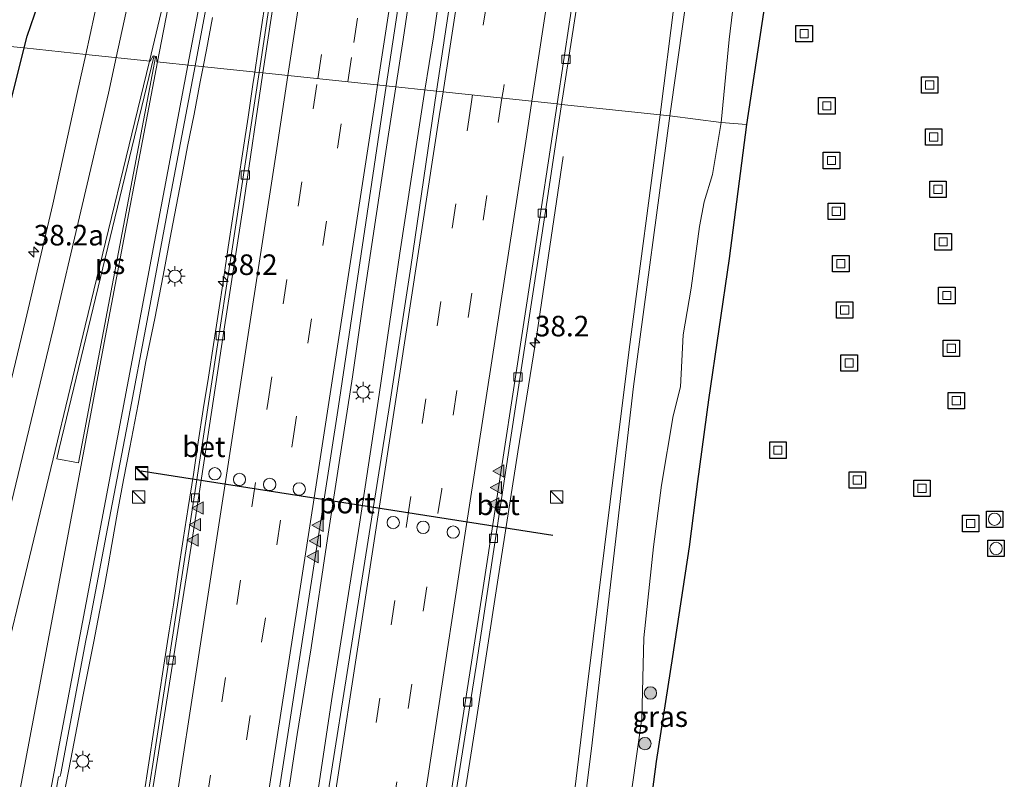
# Model space of a CAD drawing. Units: metres. Extents: x 99998 to 110006, y 418748 to 425003.
# Drawn here: x 104048 to 104168, y 420910 to 421002 of the extents above; entities that cross this region are included whole.
import ezdxf
from ezdxf.enums import TextEntityAlignment as Align

# ---------------------------------------------------------------- set-up
doc = ezdxf.new("R2010")
doc.units = ezdxf.units.M
doc.linetypes.add('VW-3-9_STREEP', pattern=[12, 3, -9])
doc.layers.get('0').update_dxf_attribs({"lineweight": 25})
for name, color, linetype, lineweight in [('B-ME-AM-KILOMETR-S-B1', 7, 'Continuous', 18), ('B-ME-BV-GELEIDECONSTRUCTIE-GELEIDERAIL-L-B1', 213, 'BV-GELEIDERAIL', 18), ('B-ME-GR-BOMENSTRUIKEN-GV-B6', 93, 'Continuous', 18), ('B-ME-GR-BOOM-S-B1', 93, 'Continuous', 18), ('B-ME-GW-INSTEEKWATERGANG-L-B1', 10, 'Continuous', 25), ('B-ME-IE-GRASLAND-GV-B6', 93, 'Continuous', 18), ('B-ME-IE-HULPGEOMETRIE-L-B1', 53, 'Continuous', 18), ('B-ME-IE-INRICHTINGSELEMENT-S-B1', 253, 'Continuous', 18), ('B-ME-IE-MEUBILAIR_WEGMEUBILAIR-LICHTMAST-S-B1', 8, 'Continuous', 18), ('B-ME-KG-KADASTRAAL-OPNAMEDTMGRENS-L-B1', 10, 'Continuous', 25), ('B-ME-OG-WATER-GV-B6', 153, 'Continuous', 18), ('B-ME-VH-VERH_SOORT-BETON-OVERIG-GV-B6', 8, 'IE-TERREINAFSCHEIDING-NATUURLIJK-HOUTWAL', 18), ('B-ME-VH-VERH_SOORT-BITUMEN-GV-B6', 8, 'IE-TERREINAFSCHEIDING-NATUURLIJK-HOUTWAL', 18), ('B-ME-VV-KOLK-S-B1', 8, 'Continuous', 18), ('B-ME-VW-DRIP-S-B1', 8, 'Continuous', 18), ('B-ME-VW-MARKERING-39STREEP-015-L-B1', 255, 'VW-3-9_STREEP', 18), ('B-ME-VW-MARKERING-STREEP-015-L-B1', 7, 'Continuous', 18), ('B-ME-VW-MARKERING-VLAKMARK-GV-B6', 7, 'Continuous', 18), ('B-ME-VW-MARKERING-VLAKMARK-S-B1', 7, 'Continuous', 18), ('B-ME-VW-MEUBILAIR_WEGMEUBILAIR-SLAGBOOM-S-B1', 8, 'Continuous', 18), ('B-ME-VW-PORTAAL-L-B1', 10, 'Continuous', 25)]:
    doc.layers.add(name, color=color, linetype=linetype, lineweight=lineweight)
doc.styles.add('NLCS-ISO', font='NLCS-ISO.TTF')
doc.linetypes.add('BV-GELEIDERAIL', pattern='A,10,-3,[108,NLCS.SHX,S=1,R=0,X=0,Y=0],-3', length=16)
doc.linetypes.add('IE-TERREINAFSCHEIDING-NATUURLIJK-HOUTWAL', pattern='A,7,-1.5,[67,NLCS.SHX,S=0.75,R=45,X=0,Y=0],-1.5,7,-1.5,[70,NLCS.SHX,S=0.75,R=0,X=0,Y=0],-1.5', length=20)

# ---------------------------------------------------------------- blocks, each defined once
blk = doc.blocks.new('kast')
blk.add_line((-0.75, -0.75), (0.75, 0.75))
blk.add_lwpolyline([(-0.75, 0.75), (0.75, 0.75), (0.75, -0.75), (-0.75, -0.75)], close=True)
blk = doc.blocks.new('dtb')
blk.add_circle((0, 0), 0.75)
blk = doc.blocks.new('boom')
blk.add_hatch(color=256).paths.add_polyline_path([(-0.75, 0, 1), (0.75, 0, 1)])
blk.add_circle((0, 0), 0.75)
blk = doc.blocks.new('hecto')
for p, q in [((0, 0.625), (-0.625, 0)), ((0, -0.625), (0, 0.625)), ((-0.625, 0), (0.625, 0)), ((0.625, 0), (0, -0.625))]:
    blk.add_line(p, q)
blk = doc.blocks.new('kolk')
blk.add_lwpolyline([(-0.5, -0.5), (0.5, -0.5), (0.5, 0.5), (-0.5, 0.5)], close=True)
blk = doc.blocks.new('verfsymbol')
for color in [252, 253]:
    blk.add_hatch(color=color).paths.add_polyline_path([(0.75, -0.625), (0, 0.75), (-0.75, -0.625)])
blk.add_lwpolyline([(0.75, -0.625), (0, 0.75), (-0.75, -0.625)], close=True)
blk = doc.blocks.new('lantaarnpaal')
for p, q in [((0, 0.75), (0, 1.25)), ((-0.75, 0), (-1.25, 0)), ((-0.88, 0.88), (-0.53, 0.53)), ((0.53, 0.53), (0.88, 0.88)), ((0.75, 0), (1.25, 0)), ((-0.53, -0.53), (-0.88, -0.88)), ((0, -0.75), (0, -1.25)), ((0.53, -0.53), (0.88, -0.88))]:
    blk.add_line(p, q)
blk.add_circle((0, 0), 0.75)

msp = doc.modelspace()

# ---------------------------------------------------------------- linework, layer by layer
at = {"layer": 'B-ME-BV-GELEIDECONSTRUCTIE-GELEIDERAIL-L-B1'}
for points in [[(104097.07, 420993.34, 1.27), (104098.1, 420999.83, 1.3), (104102.08, 421027.25, 1.3), (104104.79, 421043.46, 1.31), (104107.43, 421060.43, 1.34), (104109.68, 421074.79, 1.35), (104112.06, 421090.61, 1.36), (104113.93, 421102.53, 1.34), (104115.51, 421112.98, 1.22), (104117.82, 421127.54, 1.22), (104119.79, 421140.82, 1.22), (104122.46, 421158.24, 1.31), (104124.36, 421170.13, 1.3), (104125.58, 421177.98, 1.31), (104128.64, 421198.95, 1.29), (104131.11, 421215.81, 1.18), (104132.98, 421227.93, 1.14), (104135.46, 421244.88, 1.1), (104137.55, 421259.43, 1.02), (104140.86, 421281.93, 0.96), (104142.73, 421295.87, 1.08), (104145.4, 421314.66, 1.15), (104149.54, 421345.46, 1.12), (104150.79, 421355.69, 1.07)], [(104116.93, 421145.61, 1.29), (104114.71, 421130.83, 1.27), (104112.49, 421116.6, 1.23), (104109.98, 421100.8, 1.29), (104108.15, 421088.92, 1.32), (104105.35, 421070.55, 1.33), (104103.22, 421057.27, 1.36), (104101.45, 421045.51, 1.35), (104099.78, 421034.8, 1.34), (104097.75, 421021.91, 1.35), (104096.18, 421011.26, 1.34), (104094.41, 420999.5, 1.37), (104093.51, 420993.72, 1.38)], [(104076.36, 420995.52, 1.02), (104076.73, 420998.01, 1.01), (104077.31, 421001.82, 0.99), (104077.91, 421005.77, 0.97)], [(104071.21, 421002.16, 1.15), (104070.47, 420998.25, 1.15), (104070.08, 420996.18, 1.15)], [(104070.08, 420996.18, 1.15), (104069.72, 420994.33, 1.16), (104068.98, 420990.42, 1.18), (104068.19, 420986.48, 1.21), (104067.44, 420982.55, 1.21), (104066.2, 420976, 1.21), (104065.22, 420970.78, 1.22), (104064.18, 420965.55, 1.23), (104063.12, 420960.33, 1.26), (104062.16, 420955.12, 1.28), (104061.16, 420949.86, 1.26), (104060.38, 420945.95, 1.27), (104059.67, 420942.02, 1.28), (104058.95, 420938.07, 1.31), (104058.51, 420935.48, 1.32), (104058.02, 420932.82, 1.32), (104057.26, 420928.83, 1.33), (104056.77, 420926.28, 1.34), (104055.49, 420919.78, 1.34), (104053.98, 420911.95, 1.33), (104052.42, 420904.07, 1.32)], [(104062.86, 420907.55, 1.39), (104063.46, 420911.52, 1.4), (104064.07, 420915.47, 1.38), (104064.69, 420919.41, 1.39), (104065.31, 420923.38, 1.42), (104065.96, 420927.58, 1.41), (104066.45, 420930.75, 1.41), (104067.05, 420934.69, 1.37), (104067.66, 420938.67, 1.36), (104068.25, 420942.58, 1.33), (104068.89, 420946.58, 1.33), (104069.48, 420950.51, 1.27), (104070.09, 420954.47, 1.25), (104070.72, 420958.43, 1.22), (104071.34, 420962.39, 1.2), (104071.95, 420966.33, 1.17), (104072.54, 420970.3, 1.16), (104073.14, 420974.22, 1.14), (104073.74, 420978.21, 1.13), (104074.34, 420982.14, 1.11), (104074.95, 420986.11, 1.08), (104075.55, 420990.05, 1.06), (104076.14, 420994.01, 1.03), (104076.36, 420995.52, 1.02)], [(104093.51, 420993.72, 1.38), (104092.38, 420986.38, 1.39), (104091.19, 420978.34, 1.4), (104089.58, 420967.82, 1.44), (104088.26, 420958.47, 1.43), (104086.62, 420948.05, 1.47), (104085.2, 420938.81, 1.47), (104083.21, 420925.52, 1.6), (104081.5, 420914.97, 1.61), (104080.12, 420905.85, 1.6), (104078.64, 420896.64, 1.64), (104076.58, 420883.29, 1.42), (104074.29, 420868.93, 1.27), (104072.3, 420855.93, 1.1), (104070.17, 420842.62, 0.99), (104067.98, 420828.19, 1.01), (104066.34, 420817.67, 1.03), (104064.16, 420803.02, 1)], [(104067.62, 420800.81, 0.89), (104069.42, 420812.82, 0.92), (104072.38, 420832.46, 0.93), (104074.63, 420847.14, 0.9), (104077.51, 420865.48, 1.06), (104080.31, 420883.87, 1.15), (104083.37, 420903.64, 1.23), (104085.78, 420919.59, 1.25), (104089.09, 420940.53, 1.23), (104091.5, 420956.32, 1.27), (104094.01, 420973.52, 1.23), (104096.23, 420988.04, 1.25), (104097.07, 420993.34, 1.27)], [(104113.9, 420985.26, 0.38), (104112.27, 420974.33, 0.82), (104110.72, 420963.88, 0.97), (104108.39, 420949.35, 0.93), (104105.9, 420933.48, 0.93), (104103.23, 420916.07, 0.88), (104098.93, 420888.77, 0.9), (104096.39, 420866.32, 0.84), (104094.49, 420847.46, 0.79), (104092.34, 420826.48, 0.8), (104089.49, 420806.77, 0.76), (104086.46, 420786.68, 0.63), (104083.04, 420765.17, 0.58), (104079.88, 420744.68, 0.54), (104076.45, 420722.44, 0.49), (104075.19, 420714, 0.49), (104067.35, 420663.05, 0.48), (104064.26, 420639.3, 0.56), (104061.48, 420618.05, 0.59), (104059.21, 420600.93, 0.57), (104056.03, 420576.87, 0.56)]]:
    msp.add_polyline3d(points, dxfattribs=at)
at = {"layer": 'B-ME-GR-BOMENSTRUIKEN-GV-B6'}
for points in [[(104125.89, 421173.31, 0.64), (104121.35, 421143.08, 0.65), (104116.81, 421112.85, 0.66), (104112.4, 421084.36, 0.69), (104107.99, 421055.87, 0.72), (104103.22, 421024.54, 0.64), (104098.46, 420993.2, 0.56), (104092.34, 420993.84, 0.69), (104097.9, 421030.56, 0.85), (104102.23, 421058.25, 0.82), (104106.56, 421085.95, 0.79), (104110.4, 421111.8, 0.74)], [(104059.95, 420782.41, 0.32), (104066.52, 420825.64, 0.43), (104072.8, 420866.31, 0.58), (104079.87, 420911.56, 0.98), (104086.54, 420954.88, 0.77), (104092.34, 420993.84, 0.69), (104098.46, 420993.2, 0.56), (104095.37, 420971.85, 0.62), (104092.8, 420955.2, 0.62), (104088.69, 420929.4, 0.58), (104084.59, 420903.61, 0.53), (104080.08, 420874.86, 0.44)]]:
    msp.add_polyline3d(points, dxfattribs=at)
at = {"layer": 'B-ME-GW-INSTEEKWATERGANG-L-B1'}
for points in [[(104048.31, 420998.46, -0.17), (104048.67, 420999.89, -0.17), (104050.91, 421006.43, -0.19), (104052.14, 421012.41, -0.22), (104053.2, 421018.38, -0.3), (104054.13, 421023.84, -0.22), (104056.41, 421035.76, -0.3), (104058.45, 421046.79, -0.35), (104060.54, 421057.33, -0.44), (104063.52, 421069.33, -0.33), (104065.99, 421082.97, -0.43), (104067.61, 421094.28, -0.41), (104070.11, 421108.81, -0.5), (104071.16, 421115.82, -0.44), (104071.43, 421126.02, -0.52), (104071.58, 421133.76, -0.51), (104070.99, 421140.86, -0.45), (104070.93, 421147.83, -0.43)], [(104045.76, 420988.38, -0.19), (104048.31, 420998.46, -0.17)]]:
    msp.add_polyline3d(points, dxfattribs=at)
at = {"layer": 'B-ME-IE-GRASLAND-GV-B6'}
for points in [[(104146.22, 421146.46, 0.03), (104145.97, 421142.93, -0.01), (104145.55, 421138.81, -0.1), (104144.27, 421126.76, -0.12), (104140.7, 421101.81, -0.09), (104136.99, 421076.43, -0.15), (104135.31, 421062.91, -0.05), (104132.59, 421042.13, -0.11), (104129.6, 421021.5, -0.07), (104127.45, 421004.11, -0.04), (104125.7, 420990.34, -0.28), (104113.7, 420991.6, 0.24), (104117.54, 421016.41, 0.39), (104120.75, 421037.34, 0.44), (104119.99, 421037.4, 0.43), (104123.93, 421057.34, 0.27), (104124.3, 421057.37, 0.28), (104127.41, 421075.58, 0.19), (104127.77, 421077.86, 0.18), (104128.65, 421083.53, 0.17), (104131.32, 421100.66, 0.14), (104133.94, 421117.91, 0.12), (104136.58, 421135.03, 0.19), (104139.22, 421152.46, 0.25)], [(104100.63, 421150.8, 0.29), (104099.33, 421142.31, 0.29), (104097.19, 421128.14, 0.32), (104095.06, 421114.19, 0.36), (104093.14, 421101.49, 0.36), (104091.08, 421088.66, 0.37), (104089.04, 421074.85, 0.37), (104088.88, 421073.24, 0.3), (104086.46, 421057.88, 0.32), (104080.83, 421021.71, 0.29), (104076.89, 420995.46, 0.19), (104069.11, 420996.28, 0.46), (104071.03, 421006.5, 0.43), (104073.54, 421019.74, 0.43), (104076.29, 421034.13, 0.38), (104078.83, 421047.54, 0.37), (104081.48, 421061.28, 0.31), (104084.03, 421074.77, 0.29), (104086.7, 421088.61, 0.27), (104089.36, 421102.72, 0.23), (104091.11, 421112, 0.22), (104091.88, 421116.07, 0.23)], [(104149.93, 421150.97, -1.44), (104147.75, 421138.52, -1.47), (104137.61, 421065.97, -1.44), (104126.86, 420990.22, -1.48), (104125.7, 420990.34, -0.28), (104127.45, 421004.11, -0.04), (104129.6, 421021.5, -0.07), (104132.59, 421042.13, -0.11), (104135.31, 421062.91, -0.05), (104136.99, 421076.43, -0.15), (104140.7, 421101.81, -0.09), (104144.27, 421126.76, -0.12), (104145.55, 421138.81, -0.1), (104145.97, 421142.93, -0.01), (104146.22, 421146.46, 0.03)], [(104070.93, 421147.83, -0.43), (104070.99, 421140.86, -0.45), (104071.58, 421133.76, -0.51), (104071.43, 421126.02, -0.52), (104071.16, 421115.82, -0.44), (104070.11, 421108.81, -0.5), (104067.61, 421094.28, -0.41), (104065.99, 421082.97, -0.43), (104063.52, 421069.33, -0.33), (104060.54, 421057.33, -0.44), (104058.45, 421046.79, -0.35), (104056.41, 421035.76, -0.3), (104054.13, 421023.84, -0.22), (104053.2, 421018.38, -0.3), (104052.14, 421012.41, -0.22), (104050.91, 421006.43, -0.19), (104048.67, 420999.89, -0.17), (104048.31, 420998.46, -0.17), (104046.19, 420998.69, -1.47)], [(104140.84, 421019.62, -0.11), (104136.22, 420989.16, -0.22), (104133.12, 420989.4, -1.48), (104134.08, 420999.49, -1.48), (104135.2, 421008.6, -1.48)], [(104057.9, 421007.44, 0.02), (104055.78, 420997.68, 0.08), (104048.31, 420998.46, -0.17), (104048.67, 420999.89, -0.17), (104050.91, 421006.43, -0.19)], [(104045.76, 420988.38, -0.19), (104048.31, 420998.46, -0.17), (104055.78, 420997.68, 0.08), (104054.8, 420993.18, 0.11), (104051.77, 420979.45, 0.14), (104048.47, 420965.32, 0.19), (104045.21, 420951.99, 0.21)], [(104046.19, 420998.69, -1.47), (104048.31, 420998.46, -0.17), (104045.76, 420988.38, -0.19)], [(104063.38, 420965.95, 0.56), (104065.92, 420979.47, 0.53), (104068.47, 420992.87, 0.47), (104069.11, 420996.28, 0.46), (104076.89, 420995.46, 0.19), (104071.13, 420957.86, 0.47), (104068.8, 420942.53, 0.57), (104063.94, 420911.34, 0.59), (104063.12, 420906.02, 0.59), (104062.67, 420905.96, 0.59), (104062.58, 420904.9, 0.59), (104063.4, 420904.8, 0.59), (104059.17, 420875.74, 0.29), (104054.84, 420847.95, 0.05), (104050.99, 420822.62, -0.01), (104047.8, 420801.18, 0.02)], [(104081.15, 420759.27, 0), (104088.79, 420807.05, 0.06), (104091.77, 420828.8, 0.26), (104092.36, 420834.14, 0.26), (104093.09, 420842.01, 0.26), (104094.18, 420858.03, 0.19), (104094.86, 420865.06, 0.22), (104095.82, 420878.69, 0.29), (104096.12, 420882.2, 0.29), (104098.13, 420894.74, 0.3), (104099.28, 420894.7, 0.2), (104099.47, 420895.72, 0.2), (104098.92, 420895.81, 0.2), (104103.29, 420923.29, 0.21), (104107.41, 420950.3, 0.21), (104111.84, 420979.12, 0.26), (104113.7, 420991.6, 0.24), (104125.7, 420990.34, -0.28)], [(104101.27, 420794.37, -0.19), (104103.77, 420813.77, -0.21), (104106.27, 420834.87, -0.2), (104110.08, 420866.03, -0.33), (104113.11, 420890.12, -0.34), (104116.87, 420921.05, -0.25), (104119.59, 420943.26, -0.23), (104121.92, 420961.8, -0.34), (104125.7, 420990.34, -0.28), (104126.86, 420990.22, -1.48)], [(104125.7, 420990.34, -0.28), (104121.92, 420961.8, -0.34), (104119.59, 420943.26, -0.23), (104116.87, 420921.05, -0.25), (104113.11, 420890.12, -0.34), (104110.08, 420866.03, -0.33), (104106.27, 420834.87, -0.2), (104103.77, 420813.77, -0.21), (104101.27, 420794.37, -0.19)], [(104126.86, 420990.22, -1.48), (104122.46, 420957.28, -1.48), (104117.33, 420913.28, -1.48), (104112.46, 420874.66, -1.48), (104108.14, 420837.18, -1.48), (104102.87, 420794.96, -1.48)], [(104136.22, 420989.16, -0.22), (104134.08, 420972.87, -0.36), (104131.56, 420955.66, -0.32), (104130.25, 420945.73, -0.3), (104129.21, 420937.8, -0.28), (104127.19, 420924.45, -0.4), (104125.19, 420911.68, -0.12), (104121.47, 420883.2, 0.13)], [(104122.28, 420908.61, -1.48), (104123.47, 420916.89, -1.48), (104123.72, 420926.73, -1.48), (104124.87, 420937.79, -1.48), (104125.87, 420945.3, -1.48), (104127.26, 420953.71, -1.48), (104128.16, 420957.23, -1.48), (104128.48, 420963.56, -1.48), (104129.47, 420969.23, -1.48), (104130.47, 420976.73, -1.48), (104131.06, 420979.75, -1.48), (104132.06, 420983.07, -1.48), (104133.12, 420989.4, -1.48), (104136.22, 420989.16, -0.22)], [(104031.08, 420796.31, 0.35), (104034.69, 420815.15, 0.46), (104038.25, 420834.57, 0.59), (104041.58, 420852.03, 0.65), (104045.25, 420871.48, 0.7), (104048.87, 420890.47, 0.72), (104052.08, 420907.55, 0.69), (104052.48, 420909.82, 0.69), (104052.69, 420909.89, 0.64), (104052.76, 420910.22, 0.64), (104055.81, 420926.4, 0.64), (104056.31, 420928.95, 0.64), (104058.28, 420939.17, 0.62), (104060.92, 420952.91, 0.59), (104063.38, 420965.95, 0.56)]]:
    msp.add_polyline3d(points, dxfattribs=at)
at = {"layer": 'B-ME-IE-HULPGEOMETRIE-L-B1'}
msp.add_polyline3d([(104018.39, 421001.61, -0.87), (104033.72, 421000, -0.73), (104035.46, 420999.81, -1.53), (104046.19, 420998.69, -1.47), (104048.31, 420998.46, -0.17), (104055.78, 420997.68, 0.08), (104063.63, 420996.86, 0.37), (104064.01, 420997.51, 0.38), (104064.39, 420997.43, 0.39), (104064.44, 420996.77, 0.39), (104069.11, 420996.28, 0.46), (104076.89, 420995.46, 0.19), (104077.33, 420995.42, 0.2), (104092.34, 420993.84, 0.69), (104098.46, 420993.2, 0.56), (104113.16, 420991.66, 0.3), (104113.7, 420991.6, 0.24), (104125.7, 420990.34, -0.28), (104126.86, 420990.22, -1.48), (104133.12, 420989.4, -1.48), (104136.22, 420989.16, -0.22)], dxfattribs=at)
at = {"layer": 'B-ME-KG-KADASTRAAL-OPNAMEDTMGRENS-L-B1'}
for points in [[(104157.38, 421147.71, 0.08), (104156.51, 421143.34, 0.03), (104155.86, 421138.73, -0.01), (104155.62, 421134.76, -0.03), (104155.79, 421134.19, -0.05), (104155.96, 421133.69, -0.03), (104155.96, 421133.23, -0.11), (104156.05, 421131.71, -0.06), (104156.08, 421129.93, -0.03), (104156.54, 421128.42, 0), (104156.82, 421126.62, 0.03), (104156.69, 421124.65, 0.15), (104156.27, 421122.61, 0.09), (104154.64, 421119.46, -0.1), (104153.25, 421110.39, -0.13), (104151.17, 421095.69, -0.13), (104149.63, 421084.16, -0.18), (104147.38, 421066.62, -0.2), (104146.13, 421058.79, -0.23), (104145.35, 421053.9, -0.25), (104143.32, 421037.61, -0.24), (104140.84, 421019.62, -0.11), (104136.22, 420989.16, -0.22)], [(104144.22, 420999.19, -0.52), (104142.22, 420999.19, -0.52), (104142.22, 421001.19, -0.52), (104144.22, 421001.19, -0.52), (104144.22, 420999.19, -0.52)], [(104159.48, 420992.96, -0.55), (104157.48, 420992.96, -0.55), (104157.48, 420994.96, -0.55), (104159.48, 420994.96, -0.55), (104159.48, 420992.96, -0.55)], [(104146.97, 420990.42, -0.58), (104144.97, 420990.42, -0.58), (104144.97, 420992.42, -0.58), (104146.97, 420992.42, -0.58), (104146.97, 420990.42, -0.58)], [(104136.22, 420989.16, -0.22), (104134.08, 420972.87, -0.36), (104131.56, 420955.66, -0.32), (104130.25, 420945.73, -0.3), (104129.21, 420937.8, -0.28), (104127.19, 420924.45, -0.4), (104125.19, 420911.68, -0.12), (104121.47, 420883.2, 0.13), (104119.09, 420859.77, 0.06), (104118.73, 420855.02, 0.08), (104118.56, 420853.44, 0.07), (104118.8, 420851.7, 0.03), (104119.34, 420850.16, 0.01), (104119.44, 420849.82, 0.02), (104119.88, 420849.16, 0.03), (104118.67, 420844.88, -1.48), (104113.42, 420755.11, -1.48)], [(104159.97, 420986.63, -0.52), (104157.97, 420986.63, -0.52), (104157.97, 420988.63, -0.52), (104159.97, 420988.63, -0.52), (104159.97, 420986.63, -0.52)], [(104147.54, 420983.77, -0.58), (104145.54, 420983.77, -0.58), (104145.54, 420985.77, -0.58), (104147.54, 420985.77, -0.58), (104147.54, 420983.77, -0.58)], [(104160.5, 420980.27, -0.54), (104158.5, 420980.27, -0.54), (104158.5, 420982.27, -0.54), (104160.5, 420982.27, -0.54), (104160.5, 420980.27, -0.54)], [(104148.12, 420977.59, -0.58), (104146.12, 420977.59, -0.58), (104146.12, 420979.59, -0.58), (104148.12, 420979.59, -0.58), (104148.12, 420977.59, -0.58)], [(104161.13, 420973.88, -0.53), (104159.13, 420973.88, -0.53), (104159.13, 420975.88, -0.53), (104161.13, 420975.88, -0.53), (104161.13, 420973.88, -0.53)], [(104148.68, 420971.23, -0.54), (104146.68, 420971.23, -0.54), (104146.68, 420973.23, -0.54), (104148.68, 420973.23, -0.54), (104148.68, 420971.23, -0.54)], [(104161.58, 420967.35, -0.53), (104159.58, 420967.35, -0.53), (104159.58, 420969.35, -0.53), (104161.58, 420969.35, -0.53), (104161.58, 420967.35, -0.53)], [(104149.15, 420965.6, -0.53), (104147.15, 420965.6, -0.53), (104147.15, 420967.6, -0.53), (104149.15, 420967.6, -0.53), (104149.15, 420965.6, -0.53)], [(104162.13, 420960.93, -0.54), (104160.13, 420960.93, -0.54), (104160.13, 420962.93, -0.54), (104162.13, 420962.93, -0.54), (104162.13, 420960.93, -0.54)], [(104149.7, 420959.15, -0.53), (104147.7, 420959.15, -0.53), (104147.7, 420961.15, -0.53), (104149.7, 420961.15, -0.53), (104149.7, 420959.15, -0.53)], [(104162.74, 420954.57, -0.55), (104160.74, 420954.57, -0.55), (104160.74, 420956.57, -0.55), (104162.74, 420956.57, -0.55), (104162.74, 420954.57, -0.55)], [(104141.02, 420948.55, -0.4), (104139.02, 420948.55, -0.4), (104139.02, 420950.55, -0.4), (104141.02, 420950.55, -0.4), (104141.02, 420948.55, -0.4)], [(104150.7, 420944.91, -0.58), (104148.7, 420944.91, -0.58), (104148.7, 420946.91, -0.58), (104150.7, 420946.91, -0.58), (104150.7, 420944.91, -0.58)], [(104158.56, 420943.89, -0.58), (104156.56, 420943.89, -0.58), (104156.56, 420945.89, -0.58), (104158.56, 420945.89, -0.58), (104158.56, 420943.89, -0.58)], [(104164.47, 420939.62, -0.55), (104162.47, 420939.62, -0.55), (104162.47, 420941.62, -0.55), (104164.47, 420941.62, -0.55), (104164.47, 420939.62, -0.55)], [(104167.39, 420940.14, -0.35), (104165.39, 420940.14, -0.35), (104165.39, 420942.14, -0.35), (104167.39, 420942.14, -0.35), (104167.39, 420940.14, -0.35)], [(104167.57, 420936.6, -0.38), (104165.57, 420936.6, -0.38), (104165.57, 420938.6, -0.38), (104167.57, 420938.6, -0.38), (104167.57, 420936.6, -0.38)]]:
    msp.add_polyline3d(points, dxfattribs=at)
at = {"layer": 'B-ME-OG-WATER-GV-B6'}
for points in [[(104135.2, 421008.6, -1.48), (104134.08, 420999.49, -1.48), (104133.12, 420989.4, -1.48), (104126.86, 420990.22, -1.48), (104137.61, 421065.97, -1.44)], [(104102.87, 420794.96, -1.48), (104108.14, 420837.18, -1.48), (104112.46, 420874.66, -1.48), (104117.33, 420913.28, -1.48), (104122.46, 420957.28, -1.48), (104126.86, 420990.22, -1.48), (104133.12, 420989.4, -1.48)], [(104133.12, 420989.4, -1.48), (104132.06, 420983.07, -1.48), (104131.06, 420979.75, -1.48), (104130.47, 420976.73, -1.48), (104129.47, 420969.23, -1.48), (104128.48, 420963.56, -1.48), (104128.16, 420957.23, -1.48), (104127.26, 420953.71, -1.48), (104125.87, 420945.3, -1.48), (104124.87, 420937.79, -1.48), (104123.72, 420926.73, -1.48), (104123.47, 420916.89, -1.48), (104122.28, 420908.61, -1.48)]]:
    msp.add_polyline3d(points, dxfattribs=at)
at = {"layer": 'B-ME-VH-VERH_SOORT-BETON-OVERIG-GV-B6'}
for points in [[(104085.34, 421047.64, 0.27), (104081.33, 421021.53, 0.23), (104077.33, 420995.42, 0.2), (104076.89, 420995.46, 0.19), (104080.83, 421021.71, 0.29), (104086.46, 421057.88, 0.32), (104088.88, 421073.24, 0.3), (104089.12, 421073.11, 0.3), (104089.21, 421072.72, 0.3), (104085.34, 421047.64, 0.27)], [(104117.54, 421016.41, 0.39), (104113.7, 420991.6, 0.24), (104113.16, 420991.66, 0.3), (104117.77, 421022.34, 0.46), (104119.99, 421037.4, 0.43), (104120.75, 421037.34, 0.44), (104117.54, 421016.41, 0.39)], [(104077.33, 420995.42, 0.2), (104075.01, 420979.7, 0.32), (104072.58, 420964.03, 0.4), (104068.6, 420937.86, 0.58), (104065.51, 420918.14, 0.62), (104063.4, 420904.8, 0.59), (104062.58, 420904.9, 0.59), (104062.67, 420905.96, 0.59), (104063.12, 420906.02, 0.59), (104063.94, 420911.34, 0.59), (104068.8, 420942.53, 0.57), (104071.13, 420957.86, 0.47), (104076.89, 420995.46, 0.19), (104077.33, 420995.42, 0.2)], [(104113.16, 420991.66, 0.3), (104113.7, 420991.6, 0.24), (104111.84, 420979.12, 0.26), (104107.41, 420950.3, 0.21), (104103.29, 420923.29, 0.21), (104098.92, 420895.81, 0.2), (104099.47, 420895.72, 0.2), (104099.28, 420894.7, 0.2), (104098.13, 420894.74, 0.3), (104098.8, 420898.6, 0.31), (104104.22, 420933.37, 0.32), (104110.2, 420972.19, 0.32), (104113.16, 420991.66, 0.3)]]:
    msp.add_polyline3d(points, dxfattribs=at)
at = {"layer": 'B-ME-VH-VERH_SOORT-BITUMEN-GV-B6'}
for points in [[(104117.77, 421022.34, 0.46), (104113.16, 420991.66, 0.3), (104098.46, 420993.2, 0.56), (104103.22, 421024.54, 0.64), (104107.99, 421055.87, 0.72), (104112.4, 421084.36, 0.69), (104116.81, 421112.85, 0.66), (104121.35, 421143.08, 0.65), (104125.89, 421173.31, 0.64)], [(104118.26, 421163.52, 0.71), (104114.23, 421137.66, 0.7), (104110.4, 421111.8, 0.74), (104106.56, 421085.95, 0.79), (104102.23, 421058.25, 0.82), (104097.9, 421030.56, 0.85), (104092.34, 420993.84, 0.69), (104077.33, 420995.42, 0.2), (104081.33, 421021.53, 0.23), (104085.34, 421047.64, 0.27), (104089.21, 421072.72, 0.3), (104089.12, 421073.11, 0.3), (104088.88, 421073.24, 0.3), (104089.04, 421074.85, 0.37), (104091.08, 421088.66, 0.37), (104093.14, 421101.49, 0.36), (104095.06, 421114.19, 0.36), (104097.19, 421128.14, 0.32), (104099.33, 421142.31, 0.29), (104100.63, 421150.8, 0.29)], [(104071.03, 421006.5, 0.43), (104069.11, 420996.28, 0.46), (104064.44, 420996.77, 0.39), (104064.39, 420997.43, 0.39), (104064.01, 420997.51, 0.38), (104063.63, 420996.86, 0.37), (104055.78, 420997.68, 0.08), (104057.9, 421007.44, 0.02)], [(104045.21, 420951.99, 0.21), (104048.47, 420965.32, 0.19), (104051.77, 420979.45, 0.14), (104054.8, 420993.18, 0.11), (104055.78, 420997.68, 0.08), (104063.63, 420996.86, 0.37), (104064.01, 420997.51, 0.38), (104064.39, 420997.43, 0.39), (104064.44, 420996.77, 0.39), (104069.11, 420996.28, 0.46), (104068.47, 420992.87, 0.47), (104065.92, 420979.47, 0.53), (104063.38, 420965.95, 0.56), (104060.92, 420952.91, 0.59), (104058.28, 420939.17, 0.62), (104056.31, 420928.95, 0.64), (104055.81, 420926.4, 0.64), (104052.76, 420910.22, 0.64), (104052.69, 420909.89, 0.64), (104052.48, 420909.82, 0.69), (104052.08, 420907.55, 0.69), (104048.87, 420890.47, 0.72), (104045.25, 420871.48, 0.7)], [(104047.8, 420801.18, 0.02), (104050.99, 420822.62, -0.01), (104054.84, 420847.95, 0.05), (104059.17, 420875.74, 0.29), (104063.4, 420904.8, 0.59), (104065.51, 420918.14, 0.62), (104068.6, 420937.86, 0.58), (104072.58, 420964.03, 0.4), (104075.01, 420979.7, 0.32), (104077.33, 420995.42, 0.2)], [(104077.33, 420995.42, 0.2), (104092.34, 420993.84, 0.69), (104086.54, 420954.88, 0.77), (104079.87, 420911.56, 0.98), (104072.8, 420866.31, 0.58), (104066.52, 420825.64, 0.43), (104059.95, 420782.41, 0.32)], [(104080.08, 420874.86, 0.44), (104084.59, 420903.61, 0.53), (104088.69, 420929.4, 0.58), (104092.8, 420955.2, 0.62), (104095.37, 420971.85, 0.62), (104098.46, 420993.2, 0.56), (104113.16, 420991.66, 0.3), (104110.2, 420972.19, 0.32), (104104.22, 420933.37, 0.32), (104098.8, 420898.6, 0.31), (104098.13, 420894.74, 0.3), (104096.12, 420882.2, 0.29), (104095.82, 420878.69, 0.29), (104094.86, 420865.06, 0.22), (104094.18, 420858.03, 0.19), (104093.09, 420842.01, 0.26), (104092.36, 420834.14, 0.26), (104091.77, 420828.8, 0.26), (104088.79, 420807.05, 0.06), (104081.15, 420759.27, 0)]]:
    msp.add_polyline3d(points, dxfattribs=at)
at = {"layer": 'B-ME-VW-MARKERING-39STREEP-015-L-B1'}
for points in [[(104084.03, 420994.71, 0.57), (104085.44, 421003.92, 0.54), (104092.84, 421052.15, 0.51), (104098.96, 421092.1, 0.51), (104106.35, 421140.53, 0.39), (104113.72, 421188.97, 0.51), (104120.94, 421237.23, 0.33), (104127.96, 421285.73, 0.28), (104134.6, 421334.07, 0.24), (104137.5, 421356.66, 0.2)], [(104087.67, 420994.33, 0.66), (104088.41, 420999.13, 0.64), (104095.86, 421047.56, 0.6), (104103.21, 421095.8, 0.6), (104110.62, 421144.24, 0.48), (104117.97, 421192.68, 0.58), (104125.21, 421241.15, 0.41), (104132.17, 421289.45, 0.35), (104138.41, 421335.02, 0.35), (104141.15, 421356.39, 0.32)], [(104156.39, 421354.53, 0.45), (104152.47, 421324.64, 0.48), (104145.74, 421276.31, 0.36), (104138.79, 421227.8, 0.47), (104132.38, 421184.68, 0.58), (104124.95, 421136.44, 0.48), (104117.51, 421088.02, 0.57), (104110.1, 421039.78, 0.63), (104102.86, 420992.74, 0.59)], [(104159.91, 421353.66, 0.39), (104156.52, 421327.91, 0.4), (104149.82, 421279.57, 0.26), (104142.9, 421231.07, 0.4), (104136.31, 421186.56, 0.48), (104128.87, 421138.13, 0.42), (104121.45, 421089.89, 0.47), (104113.95, 421041.47, 0.56), (104106.57, 420993.22, 0.52), (104106.44, 420992.36, 0.52)], [(104019.42, 420578.37, 0.16), (104022.89, 420600.55, 0.14), (104028.64, 420637.3, 0.11), (104034.87, 420677.19, 0.17), (104042.39, 420725.43, 0.16), (104049.88, 420773.65, 0.13), (104057.39, 420822.07, 0.2), (104063.51, 420861.6, 0.31), (104070.53, 420907.06, 0.91), (104077.99, 420955.49, 0.72), (104084.03, 420994.71, 0.57)], [(104023.09, 420578.22, 0.23), (104026.46, 420599.71, 0.21), (104032.05, 420635.48, 0.18), (104037.64, 420671.24, 0.22), (104043.52, 420708.99, 0.27), (104051.05, 420757.4, 0.21), (104058.57, 420805.82, 0.27), (104066.04, 420854.05, 0.32), (104073.52, 420902.47, 0.98), (104080.99, 420950.7, 0.82), (104087.67, 420994.33, 0.66)], [(104102.86, 420992.74, 0.59), (104102.65, 420991.35, 0.59), (104095.23, 420943.12, 0.59), (104087.81, 420894.89, 0.57), (104080.36, 420846.46, 0.33), (104072.96, 420798.02, 0.32), (104066.55, 420755.7, 0.16), (104059.21, 420707.26, 0.3), (104051.88, 420658.81, 0.17), (104044.59, 420610.36, 0.28), (104039.69, 420577.57, 0.25)], [(104106.44, 420992.36, 0.52), (104099.11, 420944.8, 0.53), (104091.68, 420896.37, 0.5), (104084.23, 420847.94, 0.31), (104076.83, 420799.5, 0.26), (104070.23, 420756, 0.06), (104062.9, 420707.55, 0.15), (104055.57, 420659.11, 0.09), (104048.28, 420610.65, 0.21), (104043.31, 420577.41, 0.17)]]:
    msp.add_polyline3d(points, dxfattribs=at)
at = {"layer": 'B-ME-VW-MARKERING-STREEP-015-L-B1'}
for p, q in [((104067.22, 421012.1, 0.34), (104063.53, 420996.87, 0.37)), ((104067.45, 421012.11, 0.34), (104064.54, 420996.76, 0.39))]:
    msp.add_line(p, q, dxfattribs=at)
for points in [[(104091.29, 420993.95, 0.73), (104098.42, 421040.4, 0.68), (104105.84, 421088.84, 0.7), (104113.24, 421137.28, 0.54), (104120.58, 421185.52, 0.64), (104127.84, 421233.98, 0.51), (104134.87, 421282.47, 0.41), (104141.56, 421331.01, 0.45), (104144.79, 421356.13, 0.42)], [(104152.88, 421355.39, 0.51), (104148.42, 421321.61, 0.56), (104141.68, 421273.28, 0.44), (104134.71, 421224.78, 0.54), (104128.52, 421183.23, 0.67), (104121.1, 421135, 0.55), (104113.65, 421086.57, 0.68), (104106.23, 421038.34, 0.72), (104099.27, 420993.11, 0.67)], [(104110.08, 420991.98, 0.43), (104116.85, 421036.1, 0.48), (104124.3, 421084.53, 0.39), (104131.73, 421132.76, 0.34), (104139.13, 421180.99, 0.44), (104144.2, 421214.81, 0.36), (104151.2, 421263.31, 0.3), (104157.99, 421311.63, 0.29), (104163.49, 421352.79, 0.33)], [(104068.23, 420996.37, 0.5), (104070.8, 421009.99, 0.46), (104079.93, 421057.96, 0.36), (104089.04, 421106.08, 0.26), (104098.16, 421154.13, 0.21), (104107.27, 421202.21, 0.34), (104116.4, 421250.24, 0.19), (104125.47, 421298.32, 0.23), (104126.73, 421305.05, 0.23)], [(104126.96, 421305.03, 0.23), (104121.48, 421266.37, 0.21), (104115.91, 421228.25, 0.3), (104108.62, 421179.79, 0.41), (104101.25, 421131.35, 0.35), (104093.84, 421082.91, 0.44), (104086.47, 421034.67, 0.41), (104080.39, 420995.1, 0.47)], [(104113.46, 421256.08, 0.08), (104104.79, 421210.56, 0.22), (104102.44, 421199.97, 0.22), (104091.38, 421152.41, 0.04), (104083.73, 421119.26, 0.02), (104074.64, 421071.15, 0.11), (104069.59, 421045.05, 0.15), (104065.26, 421023.72, 0.2), (104059.49, 420997.29, 0.28)], [(104064.54, 420996.76, 0.39), (104058.33, 420964.08, 0.49), (104049.26, 420916.05, 0.62), (104040.18, 420868.09, 0.61), (104031.06, 420820, 0.44), (104021.97, 420771.87, 0.13), (104015.81, 420737.95, -0.03), (104008.83, 420697.57, -0.07), (104002.04, 420655.3, -0.03), (103997.5, 420625.45, 0.12), (103991.77, 420585.34, 0.35), (103991, 420579.54, 0.36)], [(104059.49, 420997.29, 0.28), (104058.54, 420992.97, 0.3), (104051.83, 420964.26, 0.33), (104040.31, 420916.64, 0.41)], [(104063.53, 420996.87, 0.37), (104055.72, 420964.66, 0.42), (104044.25, 420917.17, 0.48)], [(103994.72, 420579.39, 0.46), (103995.51, 420585.42, 0.44), (104000.58, 420620.96, 0.23), (104006.48, 420659.76, 0.05), (104012.48, 420696.88, 0.01), (104018.31, 420730.83, 0.04), (104025.31, 420769.66, 0.2), (104034.4, 420817.78, 0.51), (104043.51, 420865.91, 0.69), (104052.61, 420913.87, 0.72), (104061.72, 420961.97, 0.59), (104068.23, 420996.37, 0.5)], [(104080.39, 420995.1, 0.47), (104079.03, 420986.24, 0.49), (104071.58, 420937.81, 0.75), (104064.48, 420891.76, 0.7), (104057.08, 420843.93, 0.09), (104049.58, 420795.51, 0.07), (104042.09, 420747.28, 0.12), (104034.56, 420698.87, 0.11), (104027, 420650.45, -0.02), (104019.9, 420605.01, 0.08), (104015.75, 420578.53, 0.1)], [(104026.76, 420578.07, 0.3), (104029.77, 420597.3, 0.28), (104035.55, 420634.25, 0.25), (104040.71, 420667.25, 0.29), (104046.08, 420701.67, 0.43), (104053.6, 420750.05, 0.28), (104061.12, 420798.47, 0.35), (104068.62, 420846.89, 0.37), (104076.1, 420895.31, 1.01), (104083.57, 420943.74, 0.92), (104090.99, 420991.97, 0.74), (104091.29, 420993.95, 0.73)], [(104099.27, 420993.11, 0.67), (104098.81, 420990.11, 0.67), (104091.36, 420941.68, 0.66), (104083.94, 420893.44, 0.64), (104076.49, 420845.01, 0.34), (104069.1, 420796.58, 0.38), (104063.4, 420759.01, 0.26), (104056.07, 420710.56, 0.41), (104049.47, 420666.95, 0.36), (104044.45, 420633.63, 0.28), (104037.18, 420585.18, 0.32), (104036.07, 420577.7, 0.32)], [(104051.96, 420577.04, -0.02), (104056.01, 420608.85, 0.04), (104059.96, 420637.38, -0.02), (104067.26, 420685.74, -0.14), (104074.57, 420734.08, -0.09), (104081.91, 420782.52, -0.01), (104089.12, 420830.38, 0.23), (104089.86, 420837.86, 0.23), (104093.26, 420880.83, 0.4), (104094.6, 420891.12, 0.43), (104101.98, 420939.43, 0.46), (104109.42, 420987.67, 0.43), (104110.08, 420991.98, 0.43)]]:
    msp.add_polyline3d(points, dxfattribs=at)
at = {"layer": 'B-ME-VW-MARKERING-VLAKMARK-GV-B6'}
msp.add_polyline3d([(104054.89, 420947.99, 0.53), (104052.26, 420948.47, 0.46), (104052.57, 420949.76, 0.45), (104064.08, 420997.39, 0.38), (104064.28, 420997.35, 0.39), (104064.03, 420996.06, 0.4), (104054.89, 420947.99, 0.53)], dxfattribs=at)
at = {"layer": 'B-ME-VW-PORTAAL-L-B1'}
msp.add_line((104062.52, 420947.02, 9.5), (104112.63, 420939.19, 9.5), dxfattribs=at)

# ---------------------------------------------------------------- block references
at = {"layer": 'B-ME-AM-KILOMETR-S-B1', "rotation": 90}
for p in [(104049.46, 420973.66, 0.17), (104072.51, 420970.07, 1.35), (104110.44, 420962.6, 1.07)]:
    msp.add_blockref('hecto', p, dxfattribs=at)
at = {"layer": 'B-ME-GR-BOOM-S-B1', "rotation": 90}
for p in [(104124.5, 420920.01, -1.15), (104123.84, 420913.85, -1.33)]:
    msp.add_blockref('boom', p, dxfattribs=at)
at = {"layer": 'B-ME-IE-INRICHTINGSELEMENT-S-B1', "rotation": 90}
for p in [(104062.6, 420946.81, 0.87), (104062.59, 420946.7, 0.96), (104062.24, 420943.84, 0.96), (104113.08, 420943.86, 0.74)]:
    msp.add_blockref('kast', p, dxfattribs=at)
at = {"layer": 'B-ME-IE-MEUBILAIR_WEGMEUBILAIR-LICHTMAST-S-B1', "rotation": 90}
for p in [(104066.65, 420970.69, 0.73), (104089.54, 420956.61, 0.58), (104055.42, 420911.72, 0.74)]:
    msp.add_blockref('lantaarnpaal', p, dxfattribs=at)
at = {"layer": 'B-ME-VV-KOLK-S-B1', "rotation": 90}
for p in [(104143.22, 421000.19, -0.52), (104114.24, 420997.07, 0.33), (104158.48, 420993.96, -0.55), (104145.97, 420991.42, -0.58), (104158.97, 420987.63, -0.52), (104146.54, 420984.77, -0.58), (104075.21, 420983.02, 0.29), (104159.5, 420981.27, -0.54), (104111.35, 420978.37, 0.27), (104147.12, 420978.59, -0.58), (104160.13, 420974.88, -0.53), (104147.68, 420972.23, -0.54), (104160.58, 420968.35, -0.53), (104148.15, 420966.6, -0.53), (104072.18, 420963.47, 0.3), (104161.13, 420961.93, -0.54), (104148.7, 420960.15, -0.53), (104108.4, 420958.44, 0.28), (104161.74, 420955.57, -0.55), (104140.02, 420949.55, -0.4), (104149.7, 420945.91, -0.58), (104157.56, 420944.89, -0.58), (104069.14, 420943.75, 0.52), (104163.47, 420940.62, -0.55), (104105.41, 420938.81, 0.28), (104066.16, 420924.01, 0.56), (104102.28, 420918.92, 0.29)]:
    msp.add_blockref('kolk', p, dxfattribs=at)
at = {"layer": 'B-ME-VW-DRIP-S-B1', "rotation": 90}
for p in [(104071.51, 420946.67, 8.63), (104074.5, 420945.98, 9.25), (104078.17, 420945.37, 9.18), (104081.77, 420944.82, 9.19), (104093.21, 420940.73, 9.46), (104096.85, 420940.16, 9.35), (104100.51, 420939.58, 9.45)]:
    msp.add_blockref('dtb', p, dxfattribs=at)
at = {"layer": 'B-ME-VW-MARKERING-VLAKMARK-S-B1', "rotation": 90}
for p in [(104106.06, 420946.99, 0.36), (104105.76, 420944.99, 0.37), (104069.44, 420942.49, 0.66), (104105.45, 420943.01, 0.38), (104069.13, 420940.47, 0.66), (104084.04, 420940.42, 0.94), (104068.84, 420938.61, 0.68), (104083.73, 420938.5, 0.95), (104083.43, 420936.6, 0.96)]:
    msp.add_blockref('verfsymbol', p, dxfattribs=at)
at = {"layer": 'B-ME-VW-MEUBILAIR_WEGMEUBILAIR-SLAGBOOM-S-B1', "rotation": 90}
for p in [(104166.39, 420941.14, -0.35), (104166.57, 420937.6, -0.38)]:
    msp.add_blockref('dtb', p, dxfattribs=at)

# ---------------------------------------------------------------- texts
at = {"layer": 'B-ME-AM-KILOMETR-S-B1', "ltscale": 0.2, "style": 'NLCS-ISO'}
for s, p in [('38.2a', (104049.46, 420973.66, 0.17)), ('38.2', (104072.51, 420970.07, 1.35)), ('38.2', (104110.44, 420962.6, 1.07))]:
    msp.add_text(s, height=2.5, dxfattribs=at).set_placement(p, align=Align.BOTTOM_LEFT)
at = {"layer": 'B-ME-IE-GRASLAND-GV-B6', "ltscale": 0.2, "style": 'NLCS-ISO'}
msp.add_text('gras', height=2.5, dxfattribs=at).set_placement((104125.7, 420917.14), align=Align.MIDDLE_CENTER)
at = {"layer": 'B-ME-VH-VERH_SOORT-BETON-OVERIG-GV-B6', "ltscale": 0.2, "style": 'NLCS-ISO'}
for p in [(104070.16, 420949.96), (104105.97, 420942.9)]:
    msp.add_text('bet', height=2.5, dxfattribs=at).set_placement(p, align=Align.MIDDLE_CENTER)
at = {"layer": 'B-ME-VW-MARKERING-VLAKMARK-GV-B6', "ltscale": 0.2, "style": 'NLCS-ISO'}
msp.add_text('ps', height=2.5, dxfattribs=at).set_placement((104058.75, 420972.21), align=Align.MIDDLE_CENTER)
at = {"layer": 'B-ME-VW-PORTAAL-L-B1', "ltscale": 0.2, "style": 'NLCS-ISO'}
msp.add_text('port', height=2.5, dxfattribs=at).set_placement((104087.58, 420943.11), align=Align.MIDDLE_CENTER)

doc.saveas('drawing.dxf')
